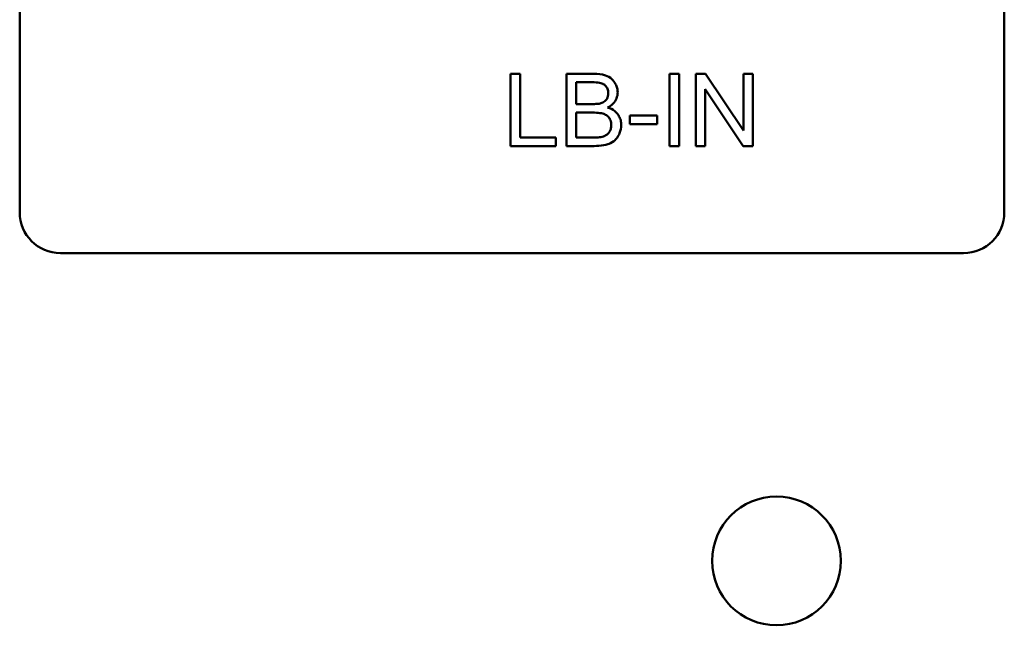
# Model space of a CAD drawing. Units: inches. Extents: x 3 to 140, y 1 to 109.
# Drawn here: x 19 to 20, y 44 to 45 of the extents above; entities that cross this region are included whole.
import ezdxf

# ---------------------------------------------------------------- set-up
doc = ezdxf.new("R2010")
doc.units = ezdxf.units.IN
doc.header["$LTSCALE"] = 6.5
doc.header["$MEASUREMENT"] = 0
doc.layers.add('Visible (ANSI)', color=7, linetype='Continuous', lineweight=50)

msp = doc.modelspace()

# ---------------------------------------------------------------- linework, layer by layer
at = {"layer": 'Visible (ANSI)'}
for p, q in [((18.6065, 44.6385), (18.6065, 45.5145)), ((20.1065, 45.5145), (20.1065, 44.6385)), ((19.3689, 44.8494), (19.3543, 44.8494)), ((19.3543, 44.8494), (19.3543, 44.7394)), ((19.3689, 44.7524), (19.3689, 44.8494)), ((19.481, 44.8494), (19.4397, 44.8494)), ((19.4397, 44.8494), (19.4397, 44.7394)), ((19.4543, 44.8033), (19.4543, 44.8365)), ((19.4543, 44.8365), (19.4763, 44.8365)), ((19.6111, 44.8494), (19.5965, 44.8494)), ((19.5965, 44.8494), (19.5965, 44.7394)), ((19.6111, 44.7394), (19.6111, 44.8494)), ((19.6515, 44.8494), (19.6366, 44.8494)), ((19.6366, 44.8494), (19.6366, 44.7394)), ((19.7094, 44.7631), (19.6515, 44.8494)), ((19.7233, 44.8494), (19.7094, 44.8494)), ((19.7094, 44.8494), (19.7094, 44.7631)), ((19.7233, 44.7394), (19.7233, 44.8494)), ((19.6505, 44.7394), (19.6505, 44.8258)), ((19.6505, 44.8258), (19.7084, 44.7394)), ((19.4781, 44.8033), (19.4543, 44.8033)), ((19.4543, 44.7524), (19.4543, 44.7903)), ((19.4543, 44.7903), (19.4797, 44.7903)), ((19.5774, 44.7861), (19.5358, 44.7861)), ((19.5358, 44.7861), (19.5358, 44.7725)), ((19.5774, 44.7725), (19.5774, 44.7861)), ((19.5358, 44.7725), (19.5774, 44.7725)), ((19.4231, 44.7524), (19.3689, 44.7524)), ((19.4231, 44.7394), (19.4231, 44.7524)), ((19.4818, 44.7524), (19.4543, 44.7524)), ((19.3543, 44.7394), (19.4231, 44.7394)), ((19.4397, 44.7394), (19.4817, 44.7394)), ((19.5965, 44.7394), (19.6111, 44.7394)), ((19.6366, 44.7394), (19.6505, 44.7394)), ((19.7084, 44.7394), (19.7233, 44.7394)), ((20.0445, 44.5765), (18.6685, 44.5765))]:
    msp.add_line(p, q, dxfattribs=at)
msp.add_circle((19.7594, 44.1077), 0.098, dxfattribs=at)
for centre, start, end in [((18.6685, 44.6385), 180, 270), ((20.0445, 44.6385), 270, 0)]:
    msp.add_arc(centre, 0.062, start, end, dxfattribs=at)
for points, knots in [([(19.4763, 44.8365), (19.4798, 44.8365), (19.4839, 44.8364), (19.491, 44.8356), (19.4929, 44.835), (19.496, 44.8337), (19.4974, 44.8328), (19.5001, 44.8301), (19.5011, 44.8284), (19.5027, 44.8244), (19.5031, 44.822), (19.5031, 44.8196)], [-0.06541572, -0.06541572, -0.06541572, -0.06541572, -0.05493482, -0.05493482, -0.04421138, -0.04421138, -0.03251222, -0.03251222, -0.01856731, -0.01856731, 0, 0, 0, 0]), ([(19.5175, 44.8213), (19.5175, 44.8234), (19.5172, 44.8256), (19.5161, 44.8298), (19.5153, 44.8318), (19.5129, 44.8364), (19.511, 44.8392), (19.5059, 44.8437), (19.5029, 44.8456), (19.4934, 44.8488), (19.4872, 44.8494), (19.481, 44.8494)], [-0.199834, -0.199834, -0.199834, -0.199834, -0.1660428, -0.1660428, -0.1316046, -0.1316046, -0.085287, -0.085287, -0.0474138, -0.0474138, 0, 0, 0, 0]), ([(19.502, 44.798), (19.5051, 44.7995), (19.508, 44.8015), (19.513, 44.8065), (19.5146, 44.8093), (19.5168, 44.8148), (19.5175, 44.818), (19.5175, 44.8213)], [-0.06391763, -0.06391763, -0.06391763, -0.06391763, -0.04504216, -0.04504216, -0.02520607, -0.02520607, 0, 0, 0, 0]), ([(19.5031, 44.8196), (19.5031, 44.8181), (19.503, 44.8167), (19.5024, 44.8139), (19.5019, 44.8127), (19.5006, 44.8103), (19.4996, 44.8089), (19.4962, 44.8061), (19.4941, 44.8052), (19.492, 44.8045)], [-0.0669097, -0.0669097, -0.0669097, -0.0669097, -0.04939974, -0.04939974, -0.03347629, -0.03347629, -0.01711808, -0.01711808, 0, 0, 0, 0]), ([(19.492, 44.8045), (19.4904, 44.804), (19.4883, 44.8037), (19.4837, 44.8033), (19.4807, 44.8033), (19.4781, 44.8033)], [-0.03528746, -0.03528746, -0.03528746, -0.03528746, -0.0204648, -0.0204648, 0, 0, 0, 0]), ([(19.4797, 44.7903), (19.4831, 44.7903), (19.4869, 44.7901), (19.4938, 44.7891), (19.496, 44.7884), (19.4995, 44.7869), (19.5013, 44.7857), (19.5043, 44.7827), (19.5055, 44.7809), (19.5074, 44.7764), (19.5078, 44.7739), (19.5078, 44.7714)], [-0.08644131, -0.08644131, -0.08644131, -0.08644131, -0.0725455, -0.0725455, -0.05770614, -0.05770614, -0.03745203, -0.03745203, -0.01914427, -0.01914427, 0, 0, 0, 0]), ([(19.5228, 44.7713), (19.5228, 44.7737), (19.5226, 44.7761), (19.5215, 44.7807), (19.5206, 44.7829), (19.5184, 44.7868), (19.5165, 44.7897), (19.5098, 44.7951), (19.506, 44.7968), (19.502, 44.798)], [-0.1381565, -0.1381565, -0.1381565, -0.1381565, -0.1008711, -0.1008711, -0.065429, -0.065429, -0.0315331, -0.0315331, 0, 0, 0, 0]), ([(19.4817, 44.7394), (19.4864, 44.7394), (19.4913, 44.7397), (19.5009, 44.7414), (19.5043, 44.7427), (19.5105, 44.7457), (19.5129, 44.7477), (19.5178, 44.7529), (19.5197, 44.7572), (19.5221, 44.7628), (19.5228, 44.767), (19.5228, 44.7713)], [-0.05725413, -0.05725413, -0.05725413, -0.05725413, -0.05445201, -0.05445201, -0.0514284, -0.0514284, -0.04618165, -0.04618165, -0.03302446, -0.03302446, 0, 0, 0, 0]), ([(19.5078, 44.7714), (19.5078, 44.7692), (19.5075, 44.767), (19.5061, 44.7625), (19.5049, 44.7608), (19.5024, 44.7575), (19.5008, 44.7564), (19.4972, 44.7543), (19.4944, 44.7535), (19.4916, 44.7529)], [-0.04126055, -0.04126055, -0.04126055, -0.04126055, -0.03667616, -0.03667616, -0.03136353, -0.03136353, -0.02133432, -0.02133432, 0, 0, 0, 0]), ([(19.4916, 44.7529), (19.4905, 44.7527), (19.4889, 44.7526), (19.4858, 44.7525), (19.4837, 44.7524), (19.4818, 44.7524)], [-0.02358539, -0.02358539, -0.02358539, -0.02358539, -0.01461481, -0.01461481, 0, 0, 0, 0])]:
    msp.add_open_spline(points, degree=3, knots=knots, dxfattribs=at)

doc.saveas('drawing.dxf')
